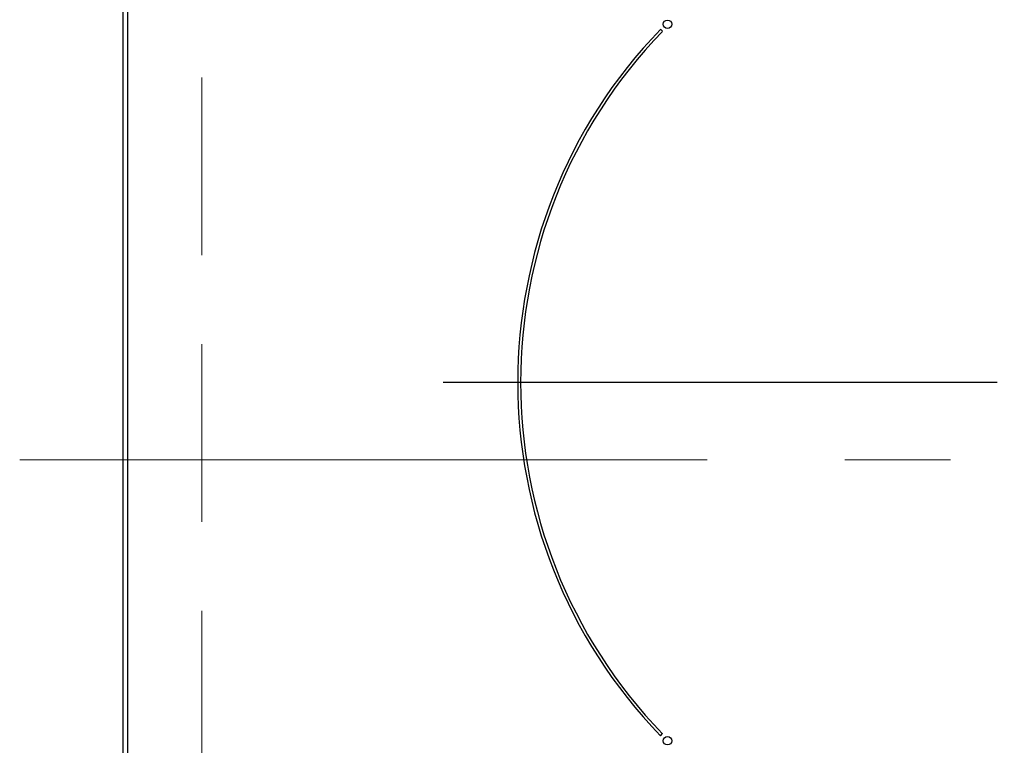
# Model space of a CAD drawing. Units: millimetres. Extents: x 113 to 6060, y -228 to 4222.
# Drawn here: x 2825 to 2999, y 3376 to 3504 of the extents above; entities that cross this region are included whole.
import ezdxf

# ---------------------------------------------------------------- set-up
doc = ezdxf.new("R2010")
doc.units = ezdxf.units.MM
doc.header["$LTSCALE"] = 3.75
for name, pattern in [('DASHDOT', [50.5, 30, -9, 2.5, -9]), ('HIDDEN', [12.6, 8.4, -4.2]), ('PHANTOM', [58, 30, -9, 2.5, -5, 2.5, -9])]:
    doc.linetypes.add(name, pattern=pattern)
doc.layers.get('0').update_dxf_attribs({"lineweight": 9})
doc.layers.add('シンク', color=14, linetype='Continuous', lineweight=9)
doc.layers.add('熱源、換気扇', color=214, linetype='Continuous', lineweight=9)

# ---------------------------------------------------------------- blocks, each defined once
blk = doc.blocks.new('*G99')
at = {"layer": 'シンク', "color": 14, "linetype": 'HIDDEN', "lineweight": 9}
blk.add_line((2856.88, 3541.23), (2856.88, 3311.23), dxfattribs=at)
blk = doc.blocks.new('*G102')
at = {"layer": '熱源、換気扇', "color": 214, "linetype": 'DASHDOT', "lineweight": 30}
blk.add_line((2997.88, 3439.93), (2899.67, 3439.93), dxfattribs=at)
blk = doc.blocks.new('*G101')
at = {"layer": '熱源、換気扇', "color": 214, "linetype": 'Continuous', "lineweight": 30}
for p, q in [((2842.88, 3580.24), (2842.88, 3267.23)), ((2843.76, 3267.23), (2843.76, 3580.24)), ((2938.54, 3502.15), (2938.19, 3502.51)), ((2938.19, 3377.36), (2938.54, 3377.72))]:
    blk.add_line(p, q, dxfattribs=at)
at = {"layer": '熱源、換気扇', "color": 214, "linetype": 'DASHDOT', "lineweight": 9}
blk.add_line((2824.59, 3426.23), (3178.92, 3426.23), dxfattribs=at)
at = {"layer": '熱源、換気扇', "color": 214, "linetype": 'Continuous', "lineweight": 30}
for centre in [(2939.42, 3503.4), (2939.42, 3376.47)]:
    blk.add_circle(centre, 0.75, dxfattribs=at)
for radius, start, end in [(90, 135.955, 224.045), (89.5, 135.9603, 224.0397)]:
    blk.add_arc((3002.88, 3439.93), radius, start, end, dxfattribs=at)
blk.add_blockref('*G102', (0, 0))

msp = doc.modelspace()

# ---------------------------------------------------------------- linework, layer by layer
at = {"layer": 'シンク', "color": 14, "linetype": 'PHANTOM', "lineweight": 9}
msp.add_line((3163.972, 3426.234), (2835.474, 3426.234), dxfattribs=at)

# ---------------------------------------------------------------- block references
for name in ['*G101', '*G99']:
    msp.add_blockref(name, (0, 0))

doc.saveas('drawing.dxf')
